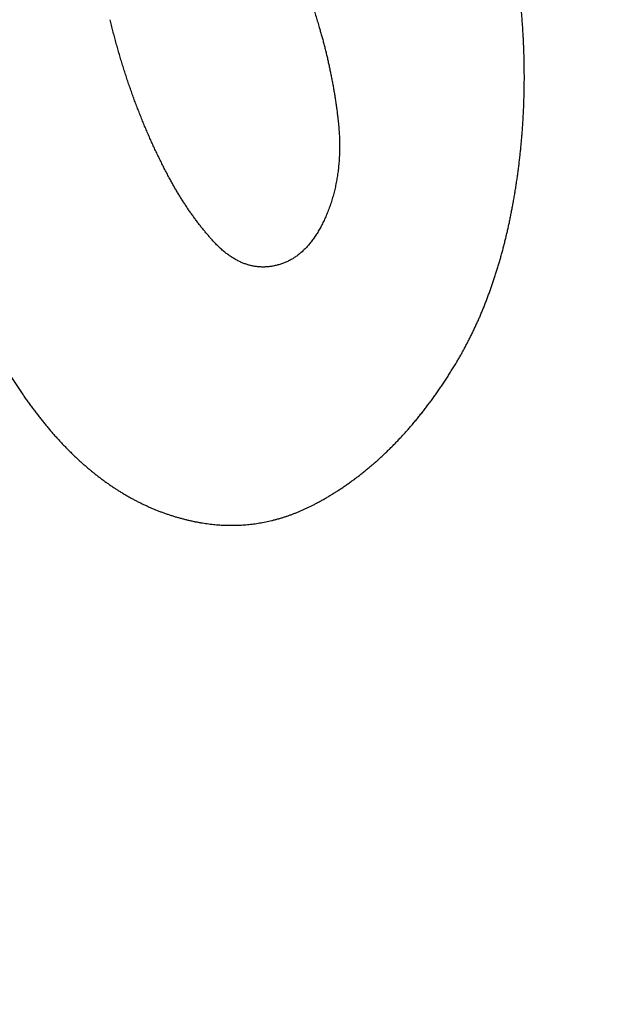
# Model space of a CAD drawing. Extents: x 25 to 818, y 13 to 562.
# Drawn here: x 417 to 420, y 77 to 81 of the extents above; entities that cross this region are included whole.
import ezdxf

# ---------------------------------------------------------------- set-up
doc = ezdxf.new("R2010")
doc.units = 0
doc.layers.add('1', color=7, linetype='CONTINUOUS')

msp = doc.modelspace()

# ---------------------------------------------------------------- linework, layer by layer
at = {"layer": '1', "color": 51, "linetype": 'CONTINUOUS'}
msp.add_open_spline([(419.9504, 80.2848), (419.4833, 81.3236), (419.0719, 82.37), (418.7192, 83.4166)], degree=3, dxfattribs=at)
for points, knots in [([(418.2556, 81.2818), (418.2589, 81.2758), (418.2656, 81.2639), (418.2754, 81.2457), (418.2851, 81.2274), (418.2948, 81.209), (418.3042, 81.1904), (418.3136, 81.1718), (418.3229, 81.1529), (418.332, 81.134), (418.3411, 81.1149), (418.35, 81.0956), (418.3588, 81.0762), (418.3674, 81.0567), (418.376, 81.0371), (418.3845, 81.0173), (418.3928, 80.9974), (418.401, 80.9773), (418.4091, 80.9571), (418.4171, 80.9368), (418.425, 80.9163), (418.4328, 80.8957), (418.4404, 80.875), (418.448, 80.8541), (418.4554, 80.8331), (418.4627, 80.8119), (418.4699, 80.7907), (418.4769, 80.7692), (418.4839, 80.7477), (418.4907, 80.726), (418.4974, 80.7042), (418.5041, 80.6822), (418.5084, 80.6675), (418.5105, 80.6601)], [0, 0, 0, 0, 0.032535, 0.065013, 0.097438, 0.129814, 0.162144, 0.194434, 0.226686, 0.258905, 0.291094, 0.323259, 0.355402, 0.387528, 0.41964, 0.451744, 0.483842, 0.515939, 0.54804, 0.580147, 0.612265, 0.644398, 0.67655, 0.708726, 0.740928, 0.773162, 0.80543, 0.837738, 0.870089, 0.902486, 0.934935, 0.967438, 1, 1, 1, 1]), ([(419.2852, 79.9637), (419.2864, 79.9703), (419.2887, 79.9835), (419.2921, 80.0034), (419.2953, 80.0233), (419.2984, 80.0432), (419.3013, 80.0631), (419.3041, 80.0831), (419.3067, 80.103), (419.3092, 80.123), (419.3116, 80.143), (419.3138, 80.163), (419.3158, 80.183), (419.3178, 80.2031), (419.3195, 80.2231), (419.3212, 80.2432), (419.3227, 80.2633), (419.3241, 80.2834), (419.3253, 80.3036), (419.3263, 80.3237), (419.3273, 80.3439), (419.3281, 80.3641), (419.3287, 80.3843), (419.3293, 80.4045), (419.3296, 80.4247), (419.3299, 80.445), (419.33, 80.4652), (419.3299, 80.4855), (419.3297, 80.5058), (419.3294, 80.5262), (419.3289, 80.5465), (419.3283, 80.5669), (419.3276, 80.5872), (419.3267, 80.6076), (419.3257, 80.6281), (419.3246, 80.6485), (419.3233, 80.6689), (419.3218, 80.6894), (419.3203, 80.7099), (419.3186, 80.7304), (419.3167, 80.7509), (419.3147, 80.7714), (419.3126, 80.792), (419.3104, 80.8126), (419.308, 80.8331), (419.3054, 80.8537), (419.3028, 80.8744), (419.3, 80.895), (419.297, 80.9157), (419.294, 80.9363), (419.2908, 80.957), (419.2874, 80.9778), (419.284, 80.9985), (419.2803, 81.0192), (419.2766, 81.04), (419.2727, 81.0608), (419.2687, 81.0816), (419.2645, 81.1024), (419.2603, 81.1233), (419.2573, 81.1371), (419.2558, 81.1441)], [0, 0, 0, 0, 0.017799, 0.035539, 0.053222, 0.070849, 0.088423, 0.105946, 0.123419, 0.140846, 0.158227, 0.175565, 0.192862, 0.21012, 0.227342, 0.244529, 0.261684, 0.278808, 0.295904, 0.312974, 0.330021, 0.347046, 0.364051, 0.38104, 0.398013, 0.414974, 0.431925, 0.448867, 0.465804, 0.482737, 0.499668, 0.5166, 0.533535, 0.550476, 0.567424, 0.584382, 0.601352, 0.618336, 0.635336, 0.652356, 0.669396, 0.686459, 0.703548, 0.720664, 0.73781, 0.754988, 0.7722, 0.789448, 0.806734, 0.82406, 0.841429, 0.858843, 0.876303, 0.893812, 0.911372, 0.928984, 0.946651, 0.964375, 0.982157, 1, 1, 1, 1]), ([(417.9104, 80.06), (417.9071, 80.0661), (417.9005, 80.0785), (417.8907, 80.0972), (417.8811, 80.1161), (417.8717, 80.1351), (417.8623, 80.1542), (417.8532, 80.1734), (417.8441, 80.1928), (417.8353, 80.2123), (417.8265, 80.232), (417.8179, 80.2517), (417.8095, 80.2717), (417.8012, 80.2917), (417.793, 80.3119), (417.785, 80.3322), (417.7772, 80.3526), (417.7695, 80.3732), (417.7619, 80.3939), (417.7545, 80.4147), (417.7472, 80.4357), (417.7401, 80.4568), (417.7331, 80.478), (417.7263, 80.4994), (417.7196, 80.5209), (417.713, 80.5425), (417.7066, 80.5642), (417.7004, 80.5861), (417.6943, 80.6081), (417.6883, 80.6303), (417.6825, 80.6526), (417.6768, 80.675), (417.6732, 80.69), (417.6713, 80.6975)], [0, 0, 0, 0, 0.03244, 0.06483, 0.097173, 0.129473, 0.161735, 0.193962, 0.226158, 0.258328, 0.290474, 0.322602, 0.354714, 0.386816, 0.418911, 0.451003, 0.483097, 0.515195, 0.547303, 0.579424, 0.611562, 0.643721, 0.675905, 0.708119, 0.740365, 0.772649, 0.804973, 0.837343, 0.869761, 0.902232, 0.93476, 0.967348, 1, 1, 1, 1]), ([(418.5105, 80.6601), (418.5122, 80.6544), (418.5155, 80.6431), (418.5202, 80.6261), (418.5249, 80.609), (418.5294, 80.5918), (418.5338, 80.5745), (418.538, 80.5572), (418.5421, 80.5398), (418.546, 80.5223), (418.5499, 80.5048), (418.5535, 80.4872), (418.5571, 80.4695), (418.5605, 80.4517), (418.5638, 80.4339), (418.5669, 80.416), (418.5699, 80.398), (418.5728, 80.38), (418.5755, 80.3619), (418.5781, 80.3437), (418.5805, 80.3254), (418.582, 80.3132), (418.5828, 80.3071)], [0, 0, 0, 0, 0.049979, 0.099903, 0.14978, 0.19962, 0.249434, 0.29923, 0.349019, 0.39881, 0.448613, 0.498437, 0.548293, 0.598191, 0.648139, 0.698147, 0.748225, 0.798383, 0.84863, 0.898976, 0.949429, 1, 1, 1, 1]), ([(418.5828, 80.3071), (418.5833, 80.3029), (418.5843, 80.2944), (418.5856, 80.2817), (418.5868, 80.2691), (418.5877, 80.2566), (418.5886, 80.2441), (418.5892, 80.2318), (418.5897, 80.2195), (418.59, 80.2073), (418.5901, 80.1951), (418.5901, 80.1831), (418.5899, 80.1711), (418.5895, 80.1592), (418.589, 80.1474), (418.5883, 80.1357), (418.5874, 80.1241), (418.5864, 80.1125), (418.5852, 80.101), (418.5838, 80.0896), (418.5823, 80.0783), (418.5805, 80.0671), (418.5787, 80.0559), (418.5766, 80.0448), (418.5744, 80.0339), (418.572, 80.0229), (418.5694, 80.0121), (418.5667, 80.0013), (418.5638, 79.9907), (418.5607, 79.9801), (418.5575, 79.9696), (418.554, 79.9591), (418.5504, 79.9488), (418.5467, 79.9385), (418.5428, 79.9283), (418.5387, 79.9182), (418.5331, 79.9051), (418.5258, 79.8892), (418.5168, 79.8711), (418.5074, 79.854), (418.4976, 79.8378), (418.4874, 79.8226), (418.4768, 79.8083), (418.4659, 79.7949), (418.4546, 79.7825), (418.4429, 79.771), (418.4309, 79.7604), (418.4184, 79.7508), (418.4056, 79.7422), (418.3925, 79.7345), (418.3789, 79.7277), (418.365, 79.7219), (418.3507, 79.717), (418.336, 79.713), (418.326, 79.7111), (418.321, 79.7102)], [0, 0, 0, 0, 0.014975, 0.02983, 0.044573, 0.059208, 0.073744, 0.088187, 0.102544, 0.116821, 0.131026, 0.145167, 0.15925, 0.173283, 0.187274, 0.20123, 0.215159, 0.229068, 0.242966, 0.256859, 0.270756, 0.284665, 0.298593, 0.312548, 0.326538, 0.34057, 0.354651, 0.36879, 0.382993, 0.397268, 0.411623, 0.426063, 0.440596, 0.455228, 0.469968, 0.48482, 0.499791, 0.528844, 0.557463, 0.585698, 0.613598, 0.641215, 0.668605, 0.695822, 0.722923, 0.749964, 0.777003, 0.804098, 0.831307, 0.858684, 0.886286, 0.914168, 0.94238, 0.970975, 1, 1, 1, 1]), ([(418.0852, 79.8095), (418.0818, 79.8133), (418.0749, 79.8209), (418.0648, 79.8325), (418.0548, 79.8443), (418.0449, 79.8563), (418.0351, 79.8685), (418.0255, 79.8809), (418.0159, 79.8935), (418.0065, 79.9063), (417.9972, 79.9193), (417.988, 79.9325), (417.9789, 79.9459), (417.9699, 79.9595), (417.9611, 79.9732), (417.9523, 79.9872), (417.9437, 80.0013), (417.9352, 80.0157), (417.9268, 80.0303), (417.9185, 80.045), (417.9131, 80.055), (417.9104, 80.06)], [0, 0, 0, 0, 0.053032, 0.10596, 0.158794, 0.211544, 0.264222, 0.316837, 0.3694, 0.421922, 0.474414, 0.526886, 0.579348, 0.631812, 0.684289, 0.736788, 0.789321, 0.841898, 0.89453, 0.947227, 1, 1, 1, 1]), ([(419.055, 79.3196), (419.0577, 79.3241), (419.0631, 79.3332), (419.0711, 79.347), (419.079, 79.3609), (419.0868, 79.3749), (419.0944, 79.389), (419.1019, 79.4033), (419.1093, 79.4177), (419.1166, 79.4322), (419.1238, 79.4469), (419.1308, 79.4617), (419.1377, 79.4766), (419.1445, 79.4916), (419.1511, 79.5067), (419.1577, 79.522), (419.1641, 79.5374), (419.1704, 79.553), (419.1766, 79.5686), (419.1826, 79.5844), (419.1886, 79.6003), (419.1944, 79.6164), (419.2001, 79.6325), (419.2056, 79.6488), (419.2111, 79.6653), (419.2164, 79.6818), (419.2216, 79.6985), (419.2267, 79.7153), (419.2316, 79.7322), (419.2365, 79.7492), (419.2412, 79.7664), (419.2458, 79.7837), (419.2503, 79.8012), (419.2547, 79.8187), (419.2589, 79.8364), (419.263, 79.8542), (419.267, 79.8721), (419.2709, 79.8902), (419.2747, 79.9084), (419.2783, 79.9267), (419.2819, 79.9452), (419.2841, 79.9575), (419.2852, 79.9637)], [0, 0, 0, 0, 0.025355, 0.050654, 0.075899, 0.101093, 0.12624, 0.151343, 0.176403, 0.201426, 0.226412, 0.251366, 0.27629, 0.301187, 0.326061, 0.350915, 0.375751, 0.400573, 0.425383, 0.450186, 0.474983, 0.499778, 0.524575, 0.549376, 0.574184, 0.599002, 0.623834, 0.648682, 0.673551, 0.698441, 0.723358, 0.748303, 0.77328, 0.798292, 0.823342, 0.848432, 0.873567, 0.898748, 0.923979, 0.949263, 0.974602, 1, 1, 1, 1]), ([(417.0128, 79.8427), (417.015, 79.8359), (417.0193, 79.8222), (417.026, 79.8018), (417.0329, 79.7815), (417.0398, 79.7613), (417.0469, 79.7413), (417.0541, 79.7215), (417.0614, 79.7017), (417.0689, 79.6821), (417.0764, 79.6626), (417.0841, 79.6433), (417.092, 79.6241), (417.0999, 79.6051), (417.1079, 79.5861), (417.1161, 79.5674), (417.1244, 79.5487), (417.1329, 79.5302), (417.1414, 79.5118), (417.1501, 79.4936), (417.1589, 79.4755), (417.1678, 79.4575), (417.1768, 79.4397), (417.186, 79.422), (417.1952, 79.4044), (417.2046, 79.387), (417.2142, 79.3697), (417.2238, 79.3525), (417.2336, 79.3355), (417.2435, 79.3186), (417.2535, 79.3019), (417.2636, 79.2853), (417.2738, 79.2688), (417.2842, 79.2525), (417.2947, 79.2363), (417.3053, 79.2202), (417.3125, 79.2096), (417.3161, 79.2043)], [0, 0, 0, 0, 0.028871, 0.057691, 0.086462, 0.115189, 0.143873, 0.172518, 0.201126, 0.229702, 0.258247, 0.286766, 0.31526, 0.343734, 0.37219, 0.400631, 0.429061, 0.457482, 0.485898, 0.514312, 0.542726, 0.571145, 0.59957, 0.628006, 0.656455, 0.68492, 0.713405, 0.741913, 0.770446, 0.799007, 0.827601, 0.856229, 0.884896, 0.913603, 0.942354, 0.971152, 1, 1, 1, 1]), ([(418.321, 79.7102), (418.3186, 79.7098), (418.3139, 79.709), (418.3068, 79.7082), (418.2997, 79.7075), (418.2926, 79.7071), (418.2856, 79.7069), (418.2786, 79.707), (418.2716, 79.7072), (418.2646, 79.7078), (418.2576, 79.7085), (418.2507, 79.7095), (418.2438, 79.7107), (418.2369, 79.7121), (418.23, 79.7138), (418.2232, 79.7157), (418.2164, 79.7179), (418.2096, 79.7202), (418.2028, 79.7228), (418.1961, 79.7257), (418.1894, 79.7287), (418.1827, 79.732), (418.176, 79.7356), (418.1693, 79.7393), (418.1627, 79.7433), (418.1561, 79.7476), (418.1495, 79.752), (418.143, 79.7567), (418.1365, 79.7617), (418.13, 79.7668), (418.1235, 79.7722), (418.117, 79.7778), (418.1106, 79.7837), (418.1042, 79.7898), (418.0978, 79.7961), (418.0915, 79.8027), (418.0873, 79.8072), (418.0852, 79.8095)], [0, 0, 0, 0, 0.029666, 0.059132, 0.08841, 0.11751, 0.146445, 0.175226, 0.203865, 0.232375, 0.260767, 0.289055, 0.317251, 0.345367, 0.373417, 0.401414, 0.42937, 0.457299, 0.485214, 0.513128, 0.541054, 0.569005, 0.596995, 0.625036, 0.653142, 0.681325, 0.709598, 0.737975, 0.766466, 0.795085, 0.823845, 0.852756, 0.881831, 0.911082, 0.940519, 0.970155, 1, 1, 1, 1]), ([(418.4948, 78.7594), (418.4995, 78.762), (418.509, 78.7671), (418.5231, 78.7749), (418.5372, 78.783), (418.5511, 78.7913), (418.565, 78.7998), (418.5787, 78.8085), (418.5924, 78.8173), (418.606, 78.8264), (418.6195, 78.8357), (418.6329, 78.8452), (418.6462, 78.8549), (418.6594, 78.8647), (418.6725, 78.8748), (418.6855, 78.8851), (418.6985, 78.8956), (418.7114, 78.9063), (418.7241, 78.9171), (418.7368, 78.9282), (418.7494, 78.9395), (418.7619, 78.951), (418.7743, 78.9627), (418.7866, 78.9745), (418.7988, 78.9866), (418.811, 78.9989), (418.823, 79.0114), (418.8349, 79.024), (418.8468, 79.0369), (418.8586, 79.05), (418.8703, 79.0633), (418.8818, 79.0768), (418.8933, 79.0904), (418.9048, 79.1043), (418.9161, 79.1184), (418.9273, 79.1327), (418.9384, 79.1471), (418.9495, 79.1618), (418.9604, 79.1767), (418.9713, 79.1918), (418.9821, 79.207), (418.9928, 79.2225), (419.0034, 79.2382), (419.0139, 79.2541), (419.0243, 79.2701), (419.0346, 79.2864), (419.0449, 79.3029), (419.0516, 79.314), (419.055, 79.3196)], [0, 0, 0, 0, 0.022059, 0.044076, 0.066053, 0.087991, 0.109892, 0.131758, 0.153591, 0.175393, 0.197166, 0.218911, 0.240631, 0.262328, 0.284003, 0.305659, 0.327297, 0.348919, 0.370528, 0.392124, 0.413711, 0.43529, 0.456864, 0.478433, 0.5, 0.521567, 0.543137, 0.56471, 0.586289, 0.607876, 0.629472, 0.651081, 0.672703, 0.694341, 0.715997, 0.737672, 0.759369, 0.781089, 0.802834, 0.824607, 0.846409, 0.868242, 0.890108, 0.912009, 0.933947, 0.955924, 0.977941, 1, 1, 1, 1]), ([(417.3161, 79.2043), (417.3195, 79.1993), (417.3263, 79.1893), (417.3367, 79.1746), (417.3471, 79.1601), (417.3576, 79.1458), (417.3681, 79.1317), (417.3787, 79.1178), (417.3893, 79.1041), (417.4, 79.0906), (417.4108, 79.0774), (417.4216, 79.0643), (417.4325, 79.0515), (417.4435, 79.0389), (417.4545, 79.0265), (417.4656, 79.0143), (417.4767, 79.0023), (417.4879, 78.9905), (417.4992, 78.9789), (417.5105, 78.9676), (417.5218, 78.9565), (417.5333, 78.9455), (417.5448, 78.9348), (417.5563, 78.9243), (417.5679, 78.9141), (417.5796, 78.904), (417.5913, 78.8941), (417.6031, 78.8845), (417.6149, 78.875), (417.6268, 78.8658), (417.6387, 78.8568), (417.6507, 78.848), (417.6628, 78.8394), (417.6749, 78.831), (417.6871, 78.8229), (417.6993, 78.8149), (417.7116, 78.8072), (417.7239, 78.7997), (417.7363, 78.7923), (417.7488, 78.7852), (417.7613, 78.7783), (417.7738, 78.7717), (417.7865, 78.7652), (417.7991, 78.7589), (417.8119, 78.7529), (417.8246, 78.7471), (417.8375, 78.7414), (417.8504, 78.736), (417.8633, 78.7308), (417.8763, 78.7258), (417.8893, 78.7211), (417.9025, 78.7165), (417.9156, 78.7122), (417.9288, 78.708), (417.9421, 78.7041), (417.9554, 78.7004), (417.9688, 78.6969), (417.9822, 78.6936), (417.9957, 78.6905), (418.0047, 78.6886), (418.0092, 78.6877)], [0, 0, 0, 0, 0.017816, 0.035573, 0.053272, 0.070915, 0.088504, 0.106042, 0.12353, 0.14097, 0.158364, 0.175715, 0.193024, 0.210294, 0.227526, 0.244724, 0.261888, 0.279021, 0.296126, 0.313204, 0.330258, 0.347289, 0.364301, 0.381295, 0.398273, 0.415238, 0.432193, 0.449138, 0.466076, 0.483011, 0.499943, 0.516875, 0.53381, 0.550749, 0.567695, 0.584651, 0.601617, 0.618598, 0.635594, 0.652608, 0.669642, 0.686698, 0.70378, 0.720888, 0.738025, 0.755193, 0.772395, 0.789632, 0.806906, 0.824221, 0.841577, 0.858977, 0.876423, 0.893916, 0.91146, 0.929056, 0.946706, 0.964412, 0.982176, 1, 1, 1, 1]), ([(418.0092, 78.6877), (418.0134, 78.6868), (418.0218, 78.6852), (418.0345, 78.6829), (418.0472, 78.6809), (418.0598, 78.6791), (418.0723, 78.6775), (418.0849, 78.6761), (418.0974, 78.6749), (418.1099, 78.674), (418.1224, 78.6733), (418.1349, 78.6728), (418.1473, 78.6725), (418.1597, 78.6725), (418.172, 78.6726), (418.1844, 78.673), (418.1967, 78.6736), (418.209, 78.6744), (418.2212, 78.6754), (418.2335, 78.6767), (418.2456, 78.6781), (418.2578, 78.6798), (418.2699, 78.6817), (418.2821, 78.6838), (418.2941, 78.6862), (418.3062, 78.6887), (418.3182, 78.6915), (418.3302, 78.6945), (418.3421, 78.6977), (418.3541, 78.7012), (418.366, 78.7048), (418.3778, 78.7087), (418.3897, 78.7128), (418.4015, 78.7171), (418.4133, 78.7216), (418.425, 78.7264), (418.4367, 78.7313), (418.4484, 78.7365), (418.4601, 78.7419), (418.4717, 78.7475), (418.4833, 78.7533), (418.491, 78.7574), (418.4948, 78.7594)], [0, 0, 0, 0, 0.025397, 0.050736, 0.076019, 0.101249, 0.12643, 0.151564, 0.176654, 0.201704, 0.226715, 0.251692, 0.276637, 0.301553, 0.326444, 0.351311, 0.37616, 0.400991, 0.42581, 0.450618, 0.475418, 0.500215, 0.52501, 0.549808, 0.57461, 0.599421, 0.624243, 0.649079, 0.673933, 0.698807, 0.723705, 0.748629, 0.773583, 0.79857, 0.823592, 0.848654, 0.873756, 0.898904, 0.924099, 0.949345, 0.974644, 1, 1, 1, 1]), ([(418.1631, 74.3587), (418.1828, 74.3933), (418.2027, 74.4277), (418.3452, 74.6709), (418.6014, 75.0708), (419.0181, 75.6168), (419.4667, 76.1092), (419.7869, 76.4014), (420.0352, 76.6069), (420.1193, 76.6732), (420.2475, 76.769), (420.2906, 76.8004), (420.3775, 76.862), (420.5957, 77.0125), (420.9982, 77.2535), (421.5387, 77.5053), (421.9064, 77.634), (422.0845, 77.6872)], [0, 0, 0, 0, 0.020225, 0.020225, 0.144114, 0.268003, 0.391891, 0.51578, 0.51578, 0.577725, 0.577725, 0.608697, 0.608697, 0.639669, 0.763558, 0.887447, 1, 1, 1, 1])]:
    msp.add_open_spline(points, degree=3, knots=knots, dxfattribs=at)

doc.saveas('drawing.dxf')
